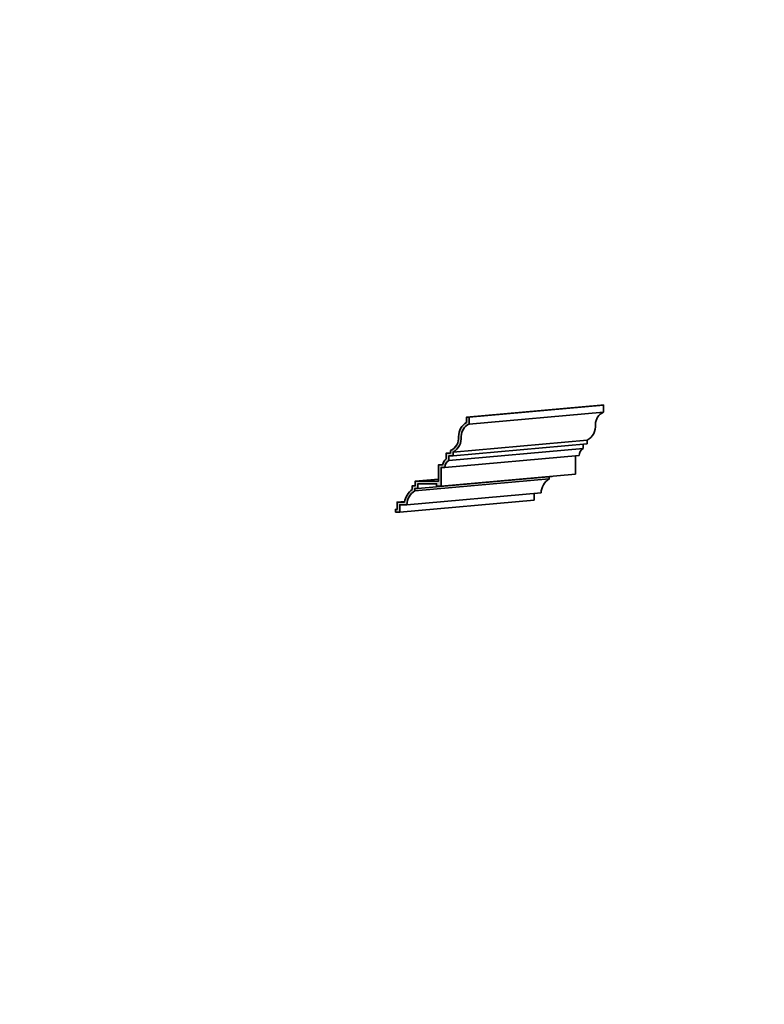
# Model space of a CAD drawing. Units: inches. Extents: x -72 to 70, y -93 to 93.
import ezdxf

# ---------------------------------------------------------------- set-up
doc = ezdxf.new("R2010")
doc.units = ezdxf.units.IN
doc.layers.add('Dimension', color=253, linetype='Continuous')
doc.layers.add('Stromberg', color=7, linetype='Continuous', lineweight=35)

msp = doc.modelspace()

# ---------------------------------------------------------------- hatches: boundary and pattern name
at = {"layer": 'Dimension'}
msp.add_hatch(color=256, dxfattribs=at).paths.add_polyline_path([(9.89, 9.79), (9.89, 10.68), (10.68, 10.68), (10.68, 11.35, 0.290326), (12.24, 14.33, -0.309124), (13.75, 16.67), (13.75, 18), (13.25, 18), (13.25, 16.98, 0.27932), (11.74, 14.3, -0.320697), (10.18, 11.65), (10.18, 11.18), (9.39, 11.18), (9.39, 10.05, 0.157045), (8.69, 8.96), (7.95, 8.96), (7.95, 5.86), (3.52, 5.86), (3.52, 4.97), (2.95, 4.97), (2.95, 4.29, 0.189566), (1.47, 1.87), (0.08, 1.87), (0.08, 0.5), (-0.25, 0.5), (-0.25, 0), (0.58, 0), (0.58, 1.37), (1.91, 1.37, -0.240565), (3.45, 4.03), (3.45, 4.47), (4.02, 4.47), (4.02, 5.36), (7.57, 5.36), (7.57, 4.91), (8.45, 4.91), (8.45, 8.46), (9.12, 8.46, -0.254435)])

# ---------------------------------------------------------------- linework, layer by layer
at = {"color": 21, "true_color": 0xe39999, "invisible_edges": 15}
for points in [[(-70.24, 93.35, 31.75), (-69.6, 93.35, 30.58), (-71.51, 93.35, 32.48), (-70.24, 93.35, 31.75)], [(-70.24, 93.35, 31.75), (-68.33, 93.35, 28.69), (-69.6, 93.35, 30.58), (-70.24, 93.35, 31.75)], [(-64.23, 93.35, 16.62), (-62.96, 93.35, 15.34), (-65.5, 93.35, 14.07), (-64.23, 93.35, 16.62)], [(-51.53, 93.35, 14.29), (-51.53, 93.35, 12.8), (-52.8, 93.35, 15.34), (-51.53, 93.35, 14.29)], [(49.74, -93.34, 32.48), (51.64, -93.34, 30.58), (51.01, -93.34, 31.75), (49.74, -93.34, 32.48)], [(51.64, -93.34, 30.58), (52.91, -93.34, 28.69), (51.01, -93.34, 31.75), (51.64, -93.34, 30.58)], [(55.75, -93.34, 14.07), (58.29, -93.34, 15.34), (57.02, -93.34, 16.62), (55.75, -93.34, 14.07)], [(68.45, -93.34, 15.34), (69.72, -93.34, 12.8), (69.72, -93.34, 14.29), (68.45, -93.34, 15.34)]]:
    msp.add_3dface(points, dxfattribs=at)
at = {"layer": 'Stromberg'}
for p, q in [((13.25, 18), (38.72, 20.26)), ((13.75, 18), (39.22, 20.26)), ((13.75, 16.67), (39.22, 18.93)), ((10.68, 11.35), (36.14, 13.6)), ((9.39, 11.18), (10.18, 11.25)), ((9.89, 9.79), (35.35, 12.05)), ((10.68, 10.68), (36.14, 12.94)), ((9.12, 8.46), (34.59, 10.72)), ((7.95, 8.96), (8.71, 9.03)), ((3.45, 4.03), (28.92, 6.28)), ((3.52, 5.86), (7.95, 6.25)), ((4.02, 4.47), (29.48, 6.73)), ((8.45, 4.91), (33.92, 7.17)), ((2.95, 4.97), (3.52, 5.02)), ((0.08, 1.87), (1.49, 1.99)), ((0.58, 0), (26.05, 2.26)), ((1.91, 1.37), (27.38, 3.62)), ((-0.25, 0.5), (0.08, 0.53))]:
    msp.add_line(p, q, dxfattribs=at)
for points in [[(36.14, 12.94), (36.14, 13.6, 0.290326), (37.7, 16.59, -0.309124), (39.22, 18.93), (39.22, 20.26), (38.72, 20.26)], [(-0.25, 0), (0.58, 0), (0.58, 1.37), (1.91, 1.37, -0.240565), (3.45, 4.03), (3.45, 4.47), (4.02, 4.47), (4.02, 5.36), (7.57, 5.36), (7.57, 4.91), (8.45, 4.91), (8.45, 8.46), (9.12, 8.46, -0.254435), (9.89, 9.79), (9.89, 10.68), (10.68, 10.68), (10.68, 11.35, 0.290326), (12.24, 14.33, -0.309124), (13.75, 16.67), (13.75, 18), (13.25, 18), (13.25, 16.98, 0.27932), (11.74, 14.3, -0.320697), (10.18, 11.65), (10.18, 11.18), (9.39, 11.18), (9.39, 10.05, 0.157045), (8.69, 8.96), (7.95, 8.96), (7.95, 5.86), (3.52, 5.86), (3.52, 4.97), (2.95, 4.97), (2.95, 4.29, 0.189566), (1.47, 1.87), (0.08, 1.87), (0.08, 0.5), (-0.25, 0.5), (-0.25, 0)], [(34.59, 10.72, -0.254435), (35.35, 12.05), (35.35, 12.87)], [(27.38, 3.62), (27.38, 3.62, -0.240565), (28.92, 6.28), (28.92, 6.68)]]:
    msp.add_lwpolyline(points, format="xyb", dxfattribs=at)
for points in [[(33.92, 7.17), (33.92, 10.66)], [(29.48, 6.73), (29.48, 6.78)], [(26.05, 2.26), (26.05, 3.5)]]:
    msp.add_lwpolyline(points, dxfattribs=at)

doc.saveas('drawing.dxf')
